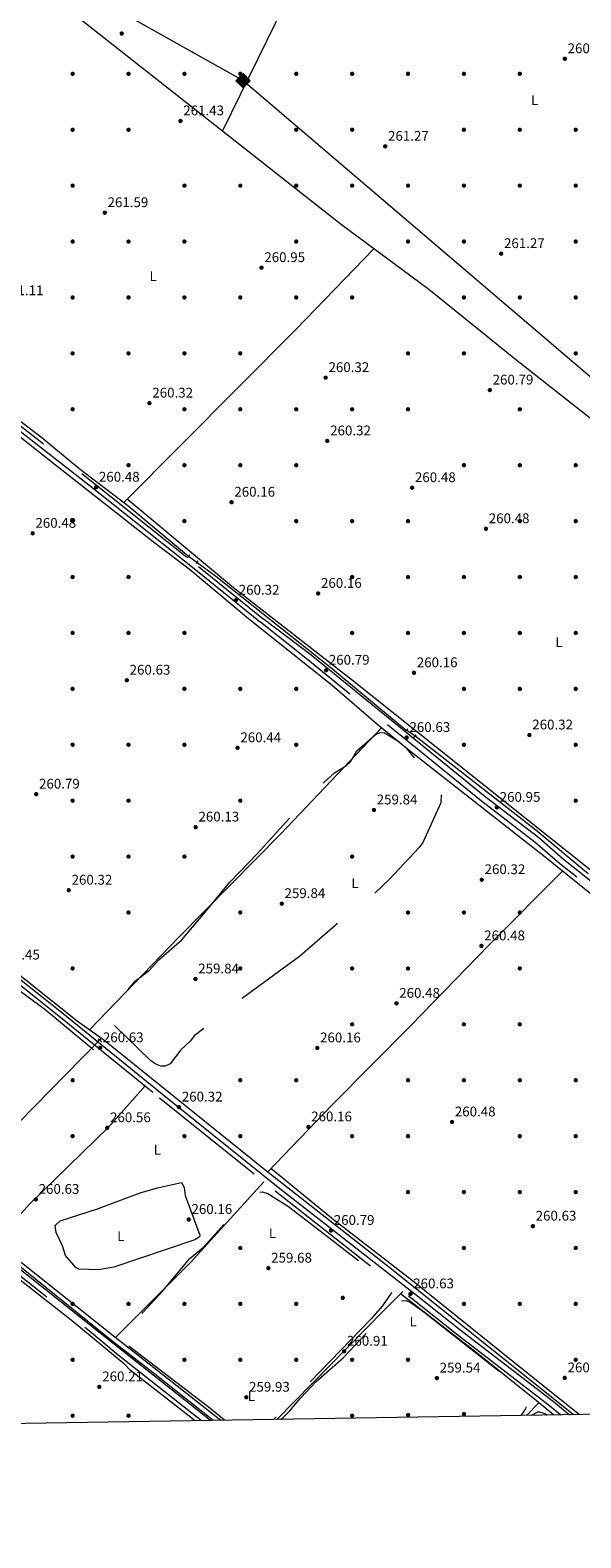
# Model space of a CAD drawing. Units: metres. Extents: x 608343 to 615298, y 4669119 to 4673859.
# Drawn here: x 613602 to 613996, y 4669124 to 4670202 of the extents above; entities that cross this region are included whole.
import ezdxf
from ezdxf.enums import TextEntityAlignment as Align

# ---------------------------------------------------------------- set-up
doc = ezdxf.new("R2010")
doc.units = ezdxf.units.M
doc.header["$MEASUREMENT"] = 0
for name, pattern in [('DGN Style 2', [86.74130000000001, 52.04478, -34.69652000000001]), ('DGN Style 3', [121.43782000000002, 86.74130000000001, -34.69652000000001]), ('DGN Style 5', [60.71891000000001, 26.02239, -34.69652000000001])]:
    doc.linetypes.add(name, pattern=pattern)
for name, color, linetype, lineweight in [('Nivel 13', 7, 'Continuous', 0), ('Nivel 17', 7, 'Continuous', 0), ('Nivel 21', 7, 'Continuous', 0), ('Nivel 22', 7, 'Continuous', 0), ('Nivel 34', 7, 'Continuous', 0), ('Nivel 36', 7, 'Continuous', 0), ('Nivel 37', 7, 'Continuous', 0), ('Nivel 41', 7, 'Continuous', 0), ('Nivel 5', 7, 'Continuous', 0), ('Nivel 61', 7, 'Continuous', 0), ('Nivel 7', 7, 'Continuous', 0)]:
    doc.layers.add(name, color=color, linetype=linetype, lineweight=lineweight)
doc.styles.add('Style-arial', font='arial.shx', dxfattribs={"bigfont": 'arialbig.shx'})
doc.styles.add('Style-Arial Narrow', font='txt')

# ---------------------------------------------------------------- blocks, each defined once
blk = doc.blocks.new('5PATER')
at = {"layer": 'Nivel 7', "linetype": 'Continuous', "lineweight": 0}
h = blk.add_hatch(color=51, dxfattribs=at)
edge = h.paths.add_edge_path()
edge.add_ellipse((-0.003697630017995834, -0.004102867096662521), major_axis=(-1.095731442372465, -1.110710699892244), ratio=0.9994222409660318, start_angle=0, end_angle=360)
blk = doc.blocks.new('5PERFI')
at = {"layer": 'Nivel 17', "linetype": 'Continuous', "lineweight": 0}
h = blk.add_hatch(color=7, dxfattribs=at)
edge = h.paths.add_edge_path()
edge.add_arc((0.001602247357368469, 0.003572613000869751), 1.559999999766158, 315.0000000018422, 675.0000000018422)
blk = doc.blocks.new('5ROLEO')
at = {"layer": 'Nivel 34', "linetype": 'Continuous', "lineweight": 0}
for color, points in [(2, [(-0.1500000022351742, -5.189999997615814), (-5.240000002086163, -0.09999999776482582), (-0.1500000022351742, 4.990000002086163), (-0.01000000163912773, 2.400000002235174), (0, 2.400000002235174), (-0.5500000007450581, 2.330000001937151), (-1.010000001639128, 2.120000001043081), (-1.380000002682209, 1.770000003278255), (-1.680000003427267, 1.270000003278255), (-1.870000001043081, 0.6200000010430813), (-1.930000003427267, -0.1799999997019768), (-1.900000002235174, -0.7599999979138374), (-1.790000002831221, -1.259999997913837), (-1.620000001043081, -1.709999997168779), (-1.360000003129244, -2.089999999850988), (-1.089999999850988, -2.359999999403954), (-0.7700000032782555, -2.549999997019768), (-0.4100000001490116, -2.660000000149012), (0, -2.699999999254942)]), (7, [(0, -2.699999999254942), (-0.4100000001490116, -2.660000000149012), (-0.7700000032782555, -2.549999997019768), (-1.089999999850988, -2.359999999403954), (-1.360000003129244, -2.089999999850988), (-1.620000001043081, -1.709999997168779), (-1.790000002831221, -1.259999997913837), (-1.900000002235174, -0.7599999979138374), (-1.930000003427267, -0.1799999997019768), (-1.870000001043081, 0.6200000010430813), (-1.680000003427267, 1.270000003278255), (-1.380000002682209, 1.770000003278255), (-1.010000001639128, 2.120000001043081), (-0.5500000007450581, 2.330000001937151), (-0.01000000163912773, 2.400000002235174), (-0.01000000163912773, 1.550000000745058), (-0.25, 1.520000003278255), (-0.4700000025331974, 1.440000001341105), (-0.6700000017881393, 1.310000002384186), (-0.8500000014901161, 1.130000002682209), (-0.9900000020861626, 0.9000000022351742), (-1.100000001490116, 0.6100000031292439), (-1.160000000149012, 0.2600000016391277), (-1.180000003427267, -0.1499999985098839), (-1.160000000149012, -0.5499999970197678), (-1.100000001490116, -0.8899999968707561), (-0.9900000020861626, -1.179999999701977), (-0.8399999998509884, -1.419999998062849), (-0.6600000001490116, -1.609999999403954), (-0.4600000008940697, -1.739999998360872), (-0.2400000020861626, -1.820000000298023), (0, -1.849999997764826)]), (2, [(0, -1.849999997764826), (-0.2400000020861626, -1.820000000298023), (-0.4600000008940697, -1.739999998360872), (-0.6600000001490116, -1.609999999403954), (-0.8399999998509884, -1.419999998062849), (-0.9900000020861626, -1.179999999701977), (-1.100000001490116, -0.8899999968707561), (-1.160000000149012, -0.5499999970197678), (-1.180000003427267, -0.1499999985098839), (-1.160000000149012, 0.2600000016391277), (-1.100000001490116, 0.6100000031292439), (-0.9900000020861626, 0.9000000022351742), (-0.8500000014901161, 1.130000002682209), (-0.6700000017881393, 1.310000002384186), (-0.4700000025331974, 1.440000001341105), (-0.25, 1.520000003278255), (0, 1.550000000745058), (0.25, 1.520000003278255), (0.4799999967217445, 1.440000001341105), (0.6799999997019768, 1.320000000298023), (0.8499999977648258, 1.140000000596046), (1, 0.9000000022351742), (1.099999997764826, 0.6200000010430813), (1.160000000149012, 0.2700000032782555), (1.179999999701977, -0.1299999989569187), (1.160000000149012, -0.5399999991059303), (1.089999999850988, -0.8899999968707561), (0.9899999983608723, -1.189999997615814), (0.8499999977648258, -1.429999999701977), (0.669999998062849, -1.609999999403954), (0.4699999988079071, -1.739999998360872), (0.25, -1.820000000298023)]), (2, [(-0.1500000022351742, -5.189999997615814), (0, -2.699999999254942), (0.4100000001490116, -2.660000000149012), (0.7699999995529652, -2.53999999910593), (1.089999999850988, -2.349999997764826), (1.359999999403954, -2.079999998211861), (1.609999999403954, -1.699999999254942), (1.78999999910593, -1.25), (1.899999998509884, -0.7399999983608723), (1.929999999701977, -0.1499999985098839), (1.899999998509884, 0.4200000017881393), (1.799999997019768, 0.9299999997019768), (1.629999998956919, 1.370000001043081), (1.389999996870756, 1.740000002086163), (1.099999997764826, 2.020000003278255), (0.7699999995529652, 2.230000000447035), (0.4100000001490116, 2.350000001490116), (0, 2.400000002235174), (-0.01000000163912773, 2.400000002235174), (-0.1500000022351742, 4.990000002086163), (4.939999997615814, -0.09999999776482582)]), (7, [(0, -2.699999999254942), (0, -1.849999997764826), (0.25, -1.820000000298023), (0.4699999988079071, -1.739999998360872), (0.669999998062849, -1.609999999403954), (0.8499999977648258, -1.429999999701977), (0.9899999983608723, -1.189999997615814), (1.089999999850988, -0.8899999968707561), (1.160000000149012, -0.5399999991059303), (1.179999999701977, -0.1299999989569187), (1.160000000149012, 0.2700000032782555), (1.099999997764826, 0.6200000010430813), (1, 0.9000000022351742), (0.8499999977648258, 1.140000000596046), (0.6799999997019768, 1.320000000298023), (0.4799999967217445, 1.440000001341105), (0.25, 1.520000003278255), (0, 1.550000000745058), (-0.01000000163912773, 1.550000000745058), (-0.01000000163912773, 2.400000002235174), (0, 2.400000002235174), (0.4100000001490116, 2.350000001490116), (0.7699999995529652, 2.230000000447035), (1.099999997764826, 2.020000003278255), (1.389999996870756, 1.740000002086163), (1.629999998956919, 1.370000001043081), (1.799999997019768, 0.9299999997019768), (1.899999998509884, 0.4200000017881393), (1.929999999701977, -0.1499999985098839), (1.899999998509884, -0.7399999983608723), (1.78999999910593, -1.25), (1.609999999403954, -1.699999999254942), (1.359999999403954, -2.079999998211861), (1.089999999850988, -2.349999997764826), (0.7699999995529652, -2.53999999910593), (0.4100000001490116, -2.660000000149012)])]:
    blk.add_hatch(color=color, dxfattribs=at).paths.add_polyline_path(points)
at = {"layer": 'Nivel 34', "color": 7, "linetype": 'Continuous', "lineweight": 0, "flags": 128}
blk.add_lwpolyline([(-0.1400000005960464, -5.189999997615814), (4.949999999254942, -0.09999999776482582), (-0.1400000005960464, 4.990000002086163), (-5.230000000447035, -0.09999999776482582), (-0.1400000005960464, -5.189999997615814)], dxfattribs=at)

msp = doc.modelspace()

# ---------------------------------------------------------------- linework, layer by layer
at = {"layer": 'Nivel 13', "color": 4, "linetype": 'Continuous', "lineweight": 0, "extrusion": (-0.05979278788719454, -0.07428982276991519, 0.9954425371408898), "elevation": -383357.39175987, "flags": 128}
msp.add_lwpolyline([(-2449520.057901276, 4004377.188414335), (-2449568.828962892, 4004378.027311653), (-2449678.431936873, 4004376.349517018)], dxfattribs=at)
at = {"layer": 'Nivel 13', "color": 4, "linetype": 'Continuous', "lineweight": 0, "extrusion": (0.2554157861215552, 0.3127130121675496, 0.9148624750316333), "elevation": 1617182.13444861, "flags": 128}
msp.add_lwpolyline([(2478661.938685957, -3663606.152260907), (2478592.6919559, -3663607.118167885), (2478571.527955728, -3663608.653712302)], dxfattribs=at)
at = {"layer": 'Nivel 13', "color": 4, "linetype": 'Continuous', "lineweight": 0, "extrusion": (0.05151509958019161, 0.05608498744617635, 0.9970961180841119), "elevation": 293759.5649802492, "flags": 128}
msp.add_lwpolyline([(2706802.598491024, -3842854.944456153), (2706802.598491024, -3842856.782852191)], dxfattribs=at)
at = {"layer": 'Nivel 13', "color": 4, "linetype": 'Continuous', "lineweight": 0, "extrusion": (0.138092132017012, 0.1712943448547437, 0.9754941365768327), "elevation": 884850.110105069, "flags": 128}
msp.add_lwpolyline([(2452913.316635106, -3921846.476608347), (2452911.49914841, -3921846.590914138), (2452761.589070911, -3921846.749304101), (2452646.642310673, -3921848.312060401), (2452481.208350271, -3921848.885420829)], dxfattribs=at)
at = {"layer": 'Nivel 13', "color": 4, "linetype": 'Continuous', "lineweight": 0, "extrusion": (-0.1143357763935449, 0.1157436178636901, 0.9866766163035938), "elevation": 470557.5017082956, "flags": 128}
msp.add_lwpolyline([(-3717957.310759559, -2852148.999369223), (-3718100.990888182, -2852151.273580803), (-3718111.880907558, -2852151.212115623)], dxfattribs=at)
at = {"layer": 'Nivel 13', "color": 4, "linetype": 'Continuous', "lineweight": 0}
for points in [[(613569.8999999985, 4669941.539999999, 261.26), (613610.3200000003, 4669910.760000002, 261.34), (613636.9200000018, 4669888.870000001, 261.34), (613671.8999999985, 4669862.18, 261.28), (613715.4400000013, 4669825.870000001, 261.1)], [(613721.370000001, 4669821.550000001, 260.6), (613734.9899999984, 4669811.489999998, 260.41), (613818.6799999997, 4669745.030000001, 260.05), (613871.2300000004, 4669701.300000001, 259.89)], [(613537.870000001, 4669363.559999999, 261.28), (613539.75, 4669362.080000002, 261.28), (613661.8099999987, 4669263.809999999, 261.28), (613691.2600000016, 4669240.830000002, 261.62), (613699.3000000007, 4669234.370000001, 261.6), (613732.6700000018, 4669207.969999999, 260.95), (613733.2300000004, 4669207.52, 260.95)]]:
    msp.add_polyline3d(points, dxfattribs=at)
at = {"layer": 'Nivel 21', "color": 1, "linetype": 'DGN Style 2', "lineweight": 0, "extrusion": (0.01889862619319312, 0.02034494962634565, 0.9996143881280979), "elevation": 106866.0565242232, "flags": 128}
msp.add_lwpolyline([(2728559.275570065, -3837639.151347615), (2728559.275570065, -3837636.270358205)], dxfattribs=at)
at = {"layer": 'Nivel 21', "color": 1, "linetype": 'DGN Style 2', "lineweight": 0, "elevation": 260.29, "flags": 128}
msp.add_lwpolyline([(613721.9699999988, 4669822.379999999), (613720.6900000013, 4669820.609999999)], dxfattribs=at)
at = {"layer": 'Nivel 21', "color": 1, "linetype": 'DGN Style 2', "lineweight": 0, "extrusion": (-0.03984186247354673, -0.04261161761876656, 0.9982969878941593), "elevation": -223181.6952788121, "flags": 128}
msp.add_lwpolyline([(-2740858.598705607, 3823721.114646822), (-2740858.598705607, 3823718.371929191)], dxfattribs=at)
at = {"layer": 'Nivel 21', "color": 1, "linetype": 'DGN Style 2', "lineweight": 0, "extrusion": (-0.01865869854782842, -0.02335130536824035, 0.9995531849311975), "elevation": -120237.6997468834, "flags": 128}
msp.add_lwpolyline([(-2435426.039182449, 4029537.165473122), (-2435426.039182449, 4029534.489020247)], dxfattribs=at)
at = {"layer": 'Nivel 21', "color": 1, "linetype": 'DGN Style 2', "lineweight": 0, "extrusion": (-0.06671177171271964, 0.06130270914141805, 0.9958873015391213), "elevation": 245573.329753029, "flags": 128}
msp.add_lwpolyline([(-3853478.695856802, -2696481.410276474), (-3853478.695856802, -2696477.878294028)], dxfattribs=at)
at = {"layer": 'Nivel 21', "color": 1, "linetype": 'DGN Style 2', "lineweight": 0, "extrusion": (-0.06698909686984626, 0.06153649596183552, 0.9958542667304797), "elevation": 246494.8628418415, "flags": 128}
msp.add_lwpolyline([(-3853931.995846704, -2695738.510179428), (-3853931.995846704, -2695734.992268115)], dxfattribs=at)
at = {"layer": 'Nivel 21', "color": 7, "linetype": 'DGN Style 3', "lineweight": 0}
for points in [[(614071.5199999996, 4670287.5, 260.7), (613948.9200000018, 4670383.030000001, 260.31), (613903.1400000006, 4670420.920000002, 260.7), (613759.8299999982, 4670535.370000001, 261.02), (613750.6400000006, 4670546.239999998, 261.1), (613726.3299999982, 4670495.969999999, 261.04), (613677.7899999991, 4670391.93, 261.19), (613653.5300000012, 4670341.739999998, 261.51), (613638.5500000007, 4670307.379999999, 261.75), (613608.3900000006, 4670247.030000001, 262.15), (613600.5799999982, 4670234.43, 262.07), (613586.0700000003, 4670216.050000001, 262.15), (613572.5100000016, 4670200.789999999, 261.9), (613535.1099999994, 4670162.109999999, 261.82), (613500.9299999997, 4670128.780000001, 261.5), (613467.7399999984, 4670093.27, 261.74), (613426.8900000006, 4670052.350000001, 261.58), (613498.8500000015, 4669995.539999999, 261.58), (613543.1400000006, 4669959.52, 261.5), (613646.0300000012, 4669879.390000001, 261.98), (613722.629999999, 4669818.41, 261.26), (613768.7600000016, 4669781, 261.42)], [(614468.9100000001, 4669219.379999999, 260.22), (614394.3000000007, 4669278.390000001, 259.87), (614335.25, 4669325.57, 260.71), (614201.7100000009, 4669430.670000002, 260.31), (614130.1600000001, 4669488.800000001, 260.47), (614088.3500000015, 4669520.73, 260.87), (613981.0399999991, 4669605.690000001, 260.87), (613963.3200000003, 4669621.030000001, 260.71), (613925.0700000003, 4669650.460000001, 260.79), (613800.6700000018, 4669751.73, 260.71), (613766.8000000007, 4669778.580000002, 261.42)], [(613400.5300000012, 4669668.870000001, 263.29), (613406.2800000012, 4669667.469999999, 262.61), (613420.3599999994, 4669656.940000001, 262.06), (613577.2100000009, 4669533.039999999, 260.94), (613622.4800000004, 4669497.09, 261.42), (613694.6400000006, 4669438.300000001, 260.78), (613777.4800000004, 4669371.75, 260.3), (613877.0300000012, 4669293.34, 260.3), (613907.0500000007, 4669269.379999999, 260.97), (613973.9600000009, 4669217.850000001, 260.97), (613981.75, 4669211.52, 260.93)], [(613381.1700000018, 4669478.34, 263.24), (613404.6499999985, 4669461.870000001, 262.21), (613508.9499999993, 4669379.899999999, 261.02), (613546.0199999996, 4669349.789999999, 261.42), (613642.9899999984, 4669272.780000001, 261.18), (613665.129999999, 4669254.359999999, 260.46), (613724.6799999997, 4669207.379999999, 260.46)]]:
    msp.add_polyline3d(points, dxfattribs=at)
at = {"layer": 'Nivel 21', "color": 7, "linetype": 'Continuous', "lineweight": 0}
for points in [[(613424.6799999997, 4670050.129999999, 261.58), (613496.9100000001, 4669993.109999999, 261.58), (613541.1999999993, 4669957.09, 261.5), (613644.1000000015, 4669876.940000001, 261.98), (613720.6700000018, 4669815.989999998, 261.26), (613766.8000000007, 4669778.580000002, 261.42)], [(613312.3200000003, 4669934.870000001, 262.95), (613315.129999999, 4669931.370000001, 263.26), (613353.9299999997, 4669860.879999999, 263.26), (613364.3099999987, 4669839.719999999, 263.26), (613373.5899999999, 4669816.370000001, 263.02), (613376.879999999, 4669805.239999998, 262.94), (613382.1600000001, 4669779.91, 262.94), (613397.1099999994, 4669700.25, 263.02), (613399.620000001, 4669679.609999999, 263.18), (613400.25, 4669672.149999999, 263.38), (613407.6400000006, 4669670.350000001, 262.61), (613422.25, 4669659.41, 262.06), (613579.1400000006, 4669535.48, 260.94), (613624.4299999997, 4669499.52, 261.42), (613696.75, 4669440.920000002, 260.78), (613779.5700000003, 4669374.390000001, 260.3), (613879.5199999996, 4669296.469999999, 260.3), (613909.5100000016, 4669272.530000001, 260.97), (613976.4400000013, 4669220.989999998, 260.97), (613987.9699999988, 4669211.620000001, 260.91)], [(614476.2800000012, 4669219.489999998, 260.24), (614204.2899999991, 4669433.91, 260.31), (614132.7199999988, 4669492.050000001, 260.47), (614090.8900000006, 4669523.989999998, 260.87), (613983.6799999997, 4669608.879999999, 260.87), (613965.9400000013, 4669624.239999998, 260.71), (613927.6400000006, 4669653.710000001, 260.79), (613803.2300000004, 4669754.989999998, 260.71), (613768.7600000016, 4669781, 261.42)], [(613731.0700000003, 4669207.48, 260.46), (613645.1999999993, 4669275.5, 261.18), (613548.2199999988, 4669352.52, 261.42), (613511.129999999, 4669382.629999999, 261.02), (613406.75, 4669464.68, 262.21), (613381.7399999984, 4669482.219999999, 263.3), (613387.75, 4669523.210000001, 262.94), (613396.9299999997, 4669607.460000001, 263.02), (613400.0399999991, 4669638.039999999, 263.1), (613400.9400000013, 4669664.120000001, 263.18), (613400.5300000012, 4669668.870000001, 263.29)]]:
    msp.add_polyline3d(points, dxfattribs=at)
at = {"layer": 'Nivel 22', "color": 4, "linetype": 'DGN Style 5', "lineweight": 0, "extrusion": (0.0549560993296796, -0.04003547202431972, 0.9976858163401224), "elevation": -152970.780529385, "flags": 128}
msp.add_lwpolyline([(4135821.362703767, 2248444.342583619), (4135821.362703767, 2248436.988856671)], dxfattribs=at)
at = {"layer": 'Nivel 22', "color": 4, "linetype": 'DGN Style 5', "lineweight": 0, "extrusion": (-0.03588093037783557, 0.02403730620433862, 0.999066948079887), "elevation": 90480.41667544833, "flags": 128}
msp.add_lwpolyline([(-4221255.353867002, -2087039.479725357), (-4221255.353867002, -2087046.88913154)], dxfattribs=at)
at = {"layer": 'Nivel 22', "color": 4, "linetype": 'DGN Style 5', "lineweight": 0, "extrusion": (0.05340725510652297, 0.05830700328143333, 0.9968690778985602), "elevation": 305296.288249826, "flags": 128}
msp.add_lwpolyline([(2701458.171826048, -3845707.318607029), (2701458.171826048, -3845715.412715998)], dxfattribs=at)
at = {"layer": 'Nivel 34', "color": 7, "linetype": 'Continuous', "lineweight": 13}
msp.add_polyline3d([(611823.6900000013, 4671190.600000001, 263.53), (611882.7699999996, 4671180.149999999, 263.28), (612138.3299999982, 4671136.350000001, 263.54), (612318.629999999, 4670970.739999998, 262.79), (613754.5700000003, 4670166.050000001, 261.01), (614392.0599999987, 4669622.289999999, 260.62), (614838.75, 4669225.34, 260.51)], dxfattribs=at)
at = {"layer": 'Nivel 36', "color": 92, "linetype": 'Continuous', "lineweight": 0, "extrusion": (0.5205661388284366, -0.2432989263286887, 0.8184231958788559), "elevation": -816531.5745033524, "flags": 128}
msp.add_lwpolyline([(4490710.353469748, 1163437.472462937), (4490826.337672241, 1163434.949038312), (4491045.330065273, 1163436.410884302)], dxfattribs=at)
at = {"layer": 'Nivel 36', "color": 92, "linetype": 'Continuous', "lineweight": 0, "extrusion": (-0.0008653593666291692, -2.858248477477966e-05, 0.9999996251680338), "elevation": -403.6907607610776, "flags": 128}
msp.add_lwpolyline([(613848.0360110179, 4670045.750369132), (613792.1659886688, 4669987.940369103), (613669.1359395459, 4669864.270369057)], dxfattribs=at)
at = {"layer": 'Nivel 36', "color": 92, "linetype": 'Continuous', "lineweight": 0, "extrusion": (-0.3203546573967102, -0.4162699910438106, 0.8509360657773428), "elevation": -2140124.157877432, "flags": 128}
msp.add_lwpolyline([(-2361541.364500029, 3467497.254370395), (-2361584.946967606, 3467499.062966563), (-2361630.220176464, 3467497.711278901)], dxfattribs=at)
at = {"layer": 'Nivel 36', "color": 92, "linetype": 'Continuous', "lineweight": 0, "extrusion": (-0.05920877586981457, 0.05584180371421978, 0.9966825040191789), "elevation": 224665.4574881991, "flags": 128}
msp.add_lwpolyline([(-3817886.024565183, -2748073.235582728), (-3817961.996014871, -2748071.146819504), (-3818039.970743507, -2748072.498372179)], dxfattribs=at)
at = {"layer": 'Nivel 36', "color": 92, "linetype": 'Continuous', "lineweight": 0, "extrusion": (0.662368568391542, -0.6520589145603942, 0.3688997852388365), "elevation": -2637955.103479403, "flags": 128}
msp.add_lwpolyline([(3758012.283035852, 1047266.17801066), (3758121.627192304, 1047266.479257874), (3758140.838193472, 1047265.898281104)], dxfattribs=at)
at = {"layer": 'Nivel 36', "color": 92, "linetype": 'Continuous', "lineweight": 0, "extrusion": (-0.000556678577268754, -0.0005680651845310694, 0.9999996837054038), "elevation": -2733.243246549601, "flags": 128}
msp.add_lwpolyline([(613966.1601395309, 4669219.310713723), (613957.360135328, 4669210.330712274)], dxfattribs=at)
at = {"layer": 'Nivel 36', "color": 92, "linetype": 'Continuous', "lineweight": 0}
for points in [[(614459.0100000016, 4669557.34, 260.67), (614388.1400000006, 4669612.219999999, 260.52), (614257.370000001, 4669722.859999999, 260.36), (614204.6099999994, 4669765.77, 260.34), (613949.4699999988, 4669966.41, 261.32), (613887.2399999984, 4670016.68, 261.47), (613824.879999999, 4670062.940000001, 261.14), (613604.4200000018, 4670236.449999999, 261.63)], [(613573.9800000004, 4669927.57, 261.42), (613620.1499999985, 4669891.219999999, 260.94), (613690.3000000007, 4669836.140000001, 261.57), (613715.7399999984, 4669816.73, 260.66), (613758.2699999996, 4669781.16, 261.18), (613818.0799999982, 4669733.5, 259.69), (613851.4299999997, 4669704.800000001, 260.34), (613874.5700000003, 4669686.080000002, 260.45), (613970.6499999985, 4669610.800000001, 260.62), (614003.629999999, 4669583.920000002, 260.3)], [(614156.2300000004, 4669481.620000001, 260.47), (614064.0100000016, 4669552.43, 260.69), (613832.75, 4669736.780000001, 260.04), (613747.5599999987, 4669803.190000001, 259.95), (613671.4800000004, 4669866.629999999, 260.84)], [(613644.5500000007, 4669487.039999999, 260.01), (613708.4299999997, 4669553.18, 259.79), (613781.5, 4669627.199999999, 259.2), (613853.5500000007, 4669703.080000002, 260.33)], [(613573.7300000004, 4669529.789999999, 261.1), (613525.4499999993, 4669570.5, 261.31), (613430.4600000009, 4669644.830000002, 261.1), (613416.6600000001, 4669656.690000001, 261.25), (613412.5500000007, 4669658.800000001, 261.17), (613410.9299999997, 4669656.830000002, 261.1), (613401.0300000012, 4669570.050000001, 261.57), (613391.9899999984, 4669481.449999999, 261.33), (613393.1900000013, 4669477.949999999, 261.31), (613395.8299999982, 4669475.16, 261.28), (613409.3000000007, 4669467.190000001, 261.25), (613437.8500000015, 4669445.260000002, 261.49), (613468.8599999994, 4669419.390000001, 261.33), (613484.3299999982, 4669408.629999999, 260.94), (613512.2699999996, 4669385.93, 260.46), (613568.620000001, 4669342.080000002, 260.45), (613662.5300000012, 4669267.300000001, 260.29), (613738.4699999988, 4669207.600000001, 260.45)], [(613983.1400000006, 4669600.620000001, 260.8), (613930.3099999987, 4669547.57, 260.96), (613874.5899999999, 4669490.18, 260.01), (613818.1099999994, 4669433.359999999, 259.87), (613772.0599999987, 4669385.41, 260.49)], [(613577.3599999994, 4669335.120000001, 260.43), (613601.3599999994, 4669361.93, 260.8), (613658.1400000006, 4669417.41, 261.06), (613684.370000001, 4669446.940000001, 260.87)], [(613994.8099999987, 4669211.73, 260.96), (613989.379999999, 4669216.039999999, 261), (613937.9600000009, 4669257.219999999, 260.33), (613875.75, 4669307.330000002, 259.63), (613818.7699999996, 4669351.350000001, 260.22), (613774.370000001, 4669387.82, 260.46)], [(613623.4600000009, 4669350.379999999, 260.51), (613650.1600000001, 4669358.789999999, 259.77), (613680.7600000016, 4669370.23, 259.72), (613693.2300000004, 4669373.960000001, 260.35), (613710.4200000018, 4669377.73, 260.19), (613712.1900000013, 4669374.109999999, 260.25), (613712.9699999988, 4669368.420000002, 260.35), (613723.5199999996, 4669340.09, 260.55), (613723.1900000013, 4669338.920000002, 260.51), (613719.9800000004, 4669336.629999999, 260.41), (613661.9299999997, 4669317.25, 260.82), (613650.6600000001, 4669315.359999999, 261.03), (613636.9100000001, 4669315.830000002, 260.74), (613634.6600000001, 4669316.949999999, 260.67), (613627.4299999997, 4669325.48, 260.83), (613625.2800000012, 4669332.32, 260.51), (613620.7199999988, 4669342, 260.35), (613619.9299999997, 4669346.93, 260.35), (613623.4600000009, 4669350.379999999, 260.51)], [(613720.1000000015, 4669207.309999999, 260.41), (613673.7199999988, 4669243.43, 260.35), (613669.9299999997, 4669247.260000002, 260.35), (613632.6499999985, 4669278.25, 260.38), (613593.7300000004, 4669308.800000001, 260.85), (613530.6400000006, 4669358.41, 260.23)], [(613976.4899999984, 4669211.440000001, 260.83), (613965.620000001, 4669220.530000001, 260.96), (613922.1499999985, 4669255.420000002, 260.59), (613867.1700000018, 4669298.129999999, 259.96)]]:
    msp.add_polyline3d(points, dxfattribs=at)
at = {"layer": 'Nivel 5', "color": 30, "linetype": 'DGN Style 3', "lineweight": 0, "elevation": 260, "flags": 128}
for points in [[(613729.6700000018, 4669573.91), (613744.8299999982, 4669592.52), (613764.5799999982, 4669612.830000002), (613789.5899999999, 4669640.800000001), (613809.1799999997, 4669661.27), (613819.9299999997, 4669670.82), (613828.3099999987, 4669675.969999999), (613831.2699999996, 4669678.649999999), (613835.8299999982, 4669686.57), (613848.8900000006, 4669698.100000001), (613852.5500000007, 4669699.710000001), (613855.5700000003, 4669699.5), (613865.8900000006, 4669693.34), (613871.6700000018, 4669687.870000001), (613881.8599999994, 4669675.690000001), (613891.3599999994, 4669668.109999999), (613894.3500000015, 4669664.84), (613896.4499999993, 4669661.41), (613896.0399999991, 4669649.399999999), (613882.9400000013, 4669621.09), (613880.3500000015, 4669617.469999999), (613859.1499999985, 4669594.780000001), (613839.9100000001, 4669576.059999999), (613821.8299999982, 4669562.780000001), (613794.7300000004, 4669539.460000001), (613754.0399999991, 4669509.539999999), (613719.4100000001, 4669482.559999999), (613716.7399999984, 4669479.02), (613709.8500000015, 4669472.75), (613702.1700000018, 4669462.73), (613698.620000001, 4669460.870000001), (613695.6499999985, 4669460.940000001), (613691.879999999, 4669462.280000001), (613688.5199999996, 4669464.739999998), (613658.9699999988, 4669493.18), (613656.75, 4669495.57), (613656.0899999999, 4669498.080000002), (613656.9499999993, 4669500.809999999), (613671.879999999, 4669515.330000002), (613677.3500000015, 4669521.91), (613687.3399999999, 4669529.649999999), (613694.1600000001, 4669537.050000001), (613710.5700000003, 4669551.379999999), (613729.6700000018, 4669573.91)], [(613741.2199999988, 4669207.649999999), (613730.5599999987, 4669216.41), (613671.0199999996, 4669261.989999998), (613664.8200000003, 4669266.02), (613666.5500000007, 4669269.609999999), (613669.370000001, 4669272.949999999), (613682.7100000009, 4669284.710000001), (613697.1099999994, 4669300.25), (613716.3599999994, 4669323.41), (613725.9899999984, 4669331.41), (613749.3299999982, 4669357.300000001), (613765.3599999994, 4669370.75), (613768.3200000003, 4669370.969999999), (613772.1600000001, 4669369.859999999), (613786.9600000009, 4669360.66), (613817.9100000001, 4669336.760000002), (613857.7199999988, 4669305.890000001), (613860.7699999996, 4669303.07), (613861.5799999982, 4669301.68), (613860.4100000001, 4669298.670000002), (613853.9600000009, 4669289.32), (613846.1900000013, 4669280.170000002), (613776.1799999997, 4669208.210000001)], [(613781.5199999996, 4669208.300000001), (613782.75, 4669209.43), (613787.6900000013, 4669214.120000001), (613795.4499999993, 4669223.550000001), (613806.5700000003, 4669235.07), (613826.0199999996, 4669252.219999999), (613859.9299999997, 4669288.050000001), (613862.9699999988, 4669290.719999999), (613867.1499999985, 4669293.149999999), (613871.1799999997, 4669293.390000001), (613874.0399999991, 4669292.190000001), (613883.8399999999, 4669285.27), (613940.3099999987, 4669240.57), (613952.75, 4669230.129999999), (613955.6000000015, 4669227.330000002), (613957.2100000009, 4669224.879999999), (613957.5399999991, 4669220.879999999), (613956.5599999987, 4669215.859999999), (613953.0500000007, 4669211.059999999)], [(613961.1000000015, 4669211.190000001), (613961.5899999999, 4669211.620000001), (613965.2600000016, 4669213.670000002), (613966.5700000003, 4669213.77), (613970.25, 4669212.469999999), (613971.8599999994, 4669211.370000001)]]:
    msp.add_lwpolyline(points, dxfattribs=at)
at = {"layer": 'Nivel 61', "color": 7, "linetype": 'Continuous', "lineweight": 0, "flags": 128}
msp.add_lwpolyline([(608342.620000001, 4673749.789999999), (611782.1999999993, 4673803.539999999), (615221.8000000007, 4673858.989999998), (615259.6400000006, 4671545.84), (615297.5, 4669232.73), (611855.629999999, 4669177.27), (608413.7899999991, 4669123.52), (608378.2199999988, 4671436.629999999)], close=True, dxfattribs=at)

# ---------------------------------------------------------------- block references
at = {"layer": 'Nivel 17', "color": 7, "linetype": 'Continuous', "lineweight": 0}
for p in [(613632.4400000013, 4670170.890000001, 261.63), (613672.4400000013, 4670170.890000001, 261.02), (613712.4400000013, 4670170.890000001, 261.12), (613752.4400000013, 4670170.890000001, 261.22), (613792.4400000013, 4670170.890000001, 261.53), (613832.4400000013, 4670170.890000001, 261.73), (613872.4400000013, 4670170.890000001, 261.22), (613912.4400000013, 4670170.890000001, 261.02), (613952.4400000013, 4670170.890000001, 260.81), (613632.4400000013, 4670130.890000001, 261.32), (613672.4400000013, 4670130.890000001, 261.42), (613792.4400000013, 4670130.890000001, 261.22), (613832.4400000013, 4670130.890000001, 261.22), (613912.4400000013, 4670130.890000001, 261.22), (613952.4400000013, 4670130.890000001, 260.81), (613992.4400000013, 4670130.890000001, 261.53), (613632.4400000013, 4670090.890000001, 261.73), (613712.4400000013, 4670090.890000001, 261.12), (613752.4400000013, 4670090.890000001, 261.22), (613792.4400000013, 4670090.890000001, 260.61), (613832.4400000013, 4670090.890000001, 261.53), (613872.4400000013, 4670090.890000001, 260.92), (613912.4400000013, 4670090.890000001, 260.92), (613952.4400000013, 4670090.890000001, 260.92), (613992.4400000013, 4670090.890000001, 260.92), (613632.4400000013, 4670050.890000001, 261.53), (613672.4400000013, 4670050.890000001, 261.22), (613712.4400000013, 4670050.890000001, 261.02), (613792.4400000013, 4670050.890000001, 260.51), (613872.4400000013, 4670050.890000001, 261.02), (613912.4400000013, 4670050.890000001, 260.92), (613992.4400000013, 4670050.890000001, 261.12), (613632.4400000013, 4670010.890000001, 260.81), (613672.4400000013, 4670010.890000001, 260.81), (613712.4400000013, 4670010.890000001, 260.71), (613752.4400000013, 4670010.890000001, 260.51), (613792.4400000013, 4670010.890000001, 260.3), (613832.4400000013, 4670010.890000001, 260.51), (613912.4400000013, 4670010.890000001, 260.92), (613952.4400000013, 4670010.890000001, 260.81), (613992.4400000013, 4670010.890000001, 261.02), (613632.4400000013, 4669970.890000001, 261.12), (613672.4400000013, 4669970.890000001, 260.92), (613712.4400000013, 4669970.890000001, 260.51), (613752.4400000013, 4669970.890000001, 260.2), (613872.4400000013, 4669970.890000001, 260.41), (613912.4400000013, 4669970.890000001, 260.41), (613992.4400000013, 4669970.890000001, 261.02), (613632.4400000013, 4669930.890000001, 260.81), (613712.4400000013, 4669930.890000001, 260.71), (613752.4400000013, 4669930.890000001, 260.51), (613792.4400000013, 4669930.890000001, 260.3), (613832.4400000013, 4669930.890000001, 260.3), (613872.4400000013, 4669930.890000001, 260.2), (613952.4400000013, 4669930.890000001, 260.71), (613672.4400000013, 4669890.890000001, 260.61), (613712.4400000013, 4669890.890000001, 260.1), (613752.4400000013, 4669890.890000001, 260.92), (613792.4400000013, 4669890.890000001, 260.51), (613912.4400000013, 4669890.890000001, 260.3), (613952.4400000013, 4669890.890000001, 260.71), (613992.4400000013, 4669890.890000001, 260.71), (613632.4400000013, 4669850.890000001, 261.12), (613712.4400000013, 4669850.890000001, 260.1), (613792.4400000013, 4669850.890000001, 260), (613832.4400000013, 4669850.890000001, 260.61), (613872.4400000013, 4669850.890000001, 260.41), (613952.4400000013, 4669850.890000001, 260.61), (613992.4400000013, 4669850.890000001, 260.51), (613632.4400000013, 4669810.890000001, 260.71), (613672.4400000013, 4669810.890000001, 260.3), (613832.4400000013, 4669810.890000001, 260.3), (613872.4400000013, 4669810.890000001, 260.1), (613912.4400000013, 4669810.890000001, 260.71), (613952.4400000013, 4669810.890000001, 260.71), (613992.4400000013, 4669810.890000001, 260.81), (613632.4400000013, 4669770.890000001, 261.22), (613672.4400000013, 4669770.890000001, 260.71), (613712.4400000013, 4669770.890000001, 260.41), (613832.4299999997, 4669770.890000001, 259.9), (613872.4299999997, 4669770.890000001, 260.2), (613912.4299999997, 4669770.890000001, 260.41), (613952.4299999997, 4669770.890000001, 260.3), (613992.4299999997, 4669770.890000001, 260.51), (613632.4299999997, 4669730.890000001, 260.61), (613712.4299999997, 4669730.890000001, 260.71), (613752.4299999997, 4669730.890000001, 260.2), (613792.4299999997, 4669730.890000001, 260.71), (613912.4299999997, 4669730.890000001, 260.51), (613952.4299999997, 4669730.890000001, 260.51), (613992.4299999997, 4669730.890000001, 260.61), (613632.4299999997, 4669690.890000001, 261.02), (613672.4299999997, 4669690.890000001, 260.61), (613712.4299999997, 4669690.890000001, 260.1), (613792.4299999997, 4669690.890000001, 260.92), (613912.4299999997, 4669690.890000001, 260.3), (613992.4299999997, 4669690.890000001, 260.71), (613632.4299999997, 4669650.890000001, 261.02), (613672.4299999997, 4669650.890000001, 260.71), (613752.4299999997, 4669650.890000001, 260.1), (613992.4299999997, 4669650.890000001, 260.1), (613632.4299999997, 4669610.890000001, 260.51), (613672.4299999997, 4669610.890000001, 260.2), (613712.4299999997, 4669610.890000001, 260.61), (613832.4299999997, 4669610.890000001, 259.39), (613672.4299999997, 4669570.890000001, 260.2), (613752.4299999997, 4669570.890000001, 259.59), (613872.4299999997, 4669570.890000001, 260.2), (613912.4299999997, 4669570.890000001, 260.61), (613952.4299999997, 4669570.890000001, 260.41), (613632.4299999997, 4669530.890000001, 260.71), (613752.4299999997, 4669530.890000001, 259.49), (613832.4299999997, 4669530.890000001, 260.1), (613872.4299999997, 4669530.890000001, 260.1), (613952.4299999997, 4669530.890000001, 260.61), (613832.4299999997, 4669490.890000001, 260.3), (613912.4299999997, 4669490.890000001, 260.2), (613952.4299999997, 4669490.890000001, 260.61), (613632.4299999997, 4669450.890000001, 261.02), (613752.4299999997, 4669450.890000001, 260), (613792.4299999997, 4669450.890000001, 260), (613872.4299999997, 4669450.890000001, 260.61), (613912.4299999997, 4669450.890000001, 260.71), (613952.4299999997, 4669450.890000001, 260.51), (613992.4299999997, 4669450.890000001, 260.61), (613632.4299999997, 4669410.890000001, 260.51), (613712.4299999997, 4669410.890000001, 260.2), (613752.4299999997, 4669410.890000001, 260.2), (613832.4299999997, 4669410.890000001, 260.2), (613872.4299999997, 4669410.890000001, 260.3), (613952.4299999997, 4669410.890000001, 260.61), (613992.4299999997, 4669410.890000001, 260.61), (613872.4299999997, 4669370.890000001, 261.12), (613912.4299999997, 4669370.890000001, 260.81), (613952.4299999997, 4669370.890000001, 260.51), (613992.4299999997, 4669370.890000001, 260.92), (613752.4299999997, 4669330.890000001, 259.9), (613912.4299999997, 4669330.890000001, 260.71), (613992.4299999997, 4669330.890000001, 260.51), (613825.75, 4669295.219999999, 259.95), (613632.4299999997, 4669290.890000001, 260.61), (613632.4299999997, 4669290.890000001, 260.1), (613672.4299999997, 4669290.890000001, 259.4), (613712.4299999997, 4669290.890000001, 259.51), (613752.4299999997, 4669290.890000001, 259.69), (613752.4299999997, 4669290.890000001, 259.72), (613792.4299999997, 4669290.890000001, 259.8), (613792.4299999997, 4669290.890000001, 259.68), (613912.4299999997, 4669290.890000001, 260.2), (613912.4299999997, 4669290.890000001, 259.79), (613952.4299999997, 4669290.890000001, 260.1), (613952.4299999997, 4669290.890000001, 259.82), (613992.4299999997, 4669290.890000001, 260.2), (613992.4299999997, 4669290.890000001, 259.33), (613632.4299999997, 4669250.890000001, 260.3), (613712.4299999997, 4669250.890000001, 259.8), (613752.4299999997, 4669250.890000001, 259.9), (613752.4299999997, 4669250.890000001, 259.79), (613792.4299999997, 4669250.890000001, 259.9), (613832.4299999997, 4669250.890000001, 259.69), (613872.4299999997, 4669250.890000001, 260.2), (613872.4299999997, 4669250.890000001, 259.02), (613992.4299999997, 4669250.890000001, 260.92), (613632.4299999997, 4669210.890000001, 259.86), (613672.4299999997, 4669210.890000001, 259.93), (613832.4299999997, 4669210.890000001, 259.72), (613872.5, 4669211.41, 259.19), (613912.4800000004, 4669212.100000001, 260)]:
    msp.add_blockref('5PERFI', p, dxfattribs=at)
at = {"layer": 'Nivel 34', "color": 2, "linetype": 'Continuous', "lineweight": 0}
msp.add_blockref('5ROLEO', (613754.5700000003, 4670166.050000001, 261.01), dxfattribs=at)
at = {"layer": 'Nivel 7', "color": 51, "linetype": 'Continuous', "lineweight": 0}
for p in [(613667.5700000003, 4670199.719999999, 261.27), (613984.6700000018, 4670181.66, 260.64), (613709.620000001, 4670137.190000001, 261.43), (613856.0899999999, 4670119.030000001, 261.27), (613655.4400000013, 4670071.52, 261.59), (613939.0700000003, 4670042.23, 261.27), (613767.629999999, 4670032.219999999, 260.95), (613813.4899999984, 4669953.530000001, 260.32), (613931, 4669944.629999999, 260.79), (613687.4100000001, 4669935.300000001, 260.32), (613814.6700000018, 4669908.239999998, 260.32), (613649.2600000016, 4669875.120000001, 260.48), (613875.4100000001, 4669874.789999999, 260.48), (613746.1799999997, 4669864.390000001, 260.16), (613928.2199999988, 4669845.420000002, 260.48), (613603.8500000015, 4669842.140000001, 260.48), (613749.2600000016, 4669794.289999999, 260.32), (613808.1900000013, 4669799.16, 260.16), (613671.25, 4669737.059999999, 260.64), (613813.7800000012, 4669744.190000001, 260.79), (613876.7199999988, 4669742.359999999, 260.16), (613871.4899999984, 4669696.050000001, 260.64), (613959.3000000007, 4669697.870000001, 260.32), (613750.4899999984, 4669688.710000001, 260.44), (613606.4299999997, 4669655.539999999, 260.79), (613848.0599999987, 4669644.239999998, 259.84), (613936.0500000007, 4669646.09, 260.95), (613720.4899999984, 4669632, 260.13), (613629.6499999985, 4669586.850000001, 260.32), (613925.1700000018, 4669594.350000001, 260.32), (613782.1000000015, 4669577.219999999, 259.84), (613924.9699999988, 4669547.02, 260.48), (613720.3399999999, 4669523.330000002, 259.84), (613864.1499999985, 4669505.890000001, 260.48), (613652.120000001, 4669474.100000001, 260.64), (613807.5100000016, 4669474, 260.16), (613708.5100000016, 4669431.68, 260.32), (613657.2300000004, 4669416.870000001, 260.56), (613801.1400000006, 4669417.5, 260.16), (613903.9499999993, 4669421.02, 260.48), (613606.129999999, 4669365.629999999, 260.64), (613715.5, 4669351.260000002, 260.16), (613817.3099999987, 4669343.41, 260.79), (613961.7899999991, 4669346.489999998, 260.64), (613772.5300000012, 4669316.440000001, 259.68), (613874.1799999997, 4669298.030000001, 260.64), (613826.7100000009, 4669256.98, 260.91), (613651.5500000007, 4669231.539999999, 260.21), (613893.0899999999, 4669237.789999999, 259.54), (613984.5799999982, 4669237.949999999, 260.77), (613756.6999999993, 4669224.080000002, 259.93)]:
    msp.add_blockref('5PATER', p, dxfattribs=at)

# ---------------------------------------------------------------- texts
at = {"layer": 'Nivel 37', "color": 92, "linetype": 'Continuous', "lineweight": 0, "style": 'Style-Arial Narrow'}
for p in [(613963.0631471053, 4670152.009980001, 261), (613690.1031471044, 4670026.199979998, 260.89), (613980.5031471029, 4669764.309979998, 260.48), (613834.5131471045, 4669591.829980001, 259.7), (613693.0931471027, 4669401.199979998, 260.46), (613666.9231471047, 4669339.409979999, 260.34), (613775.4631471038, 4669341.469979998, 259.86), (613876.1431471035, 4669278.239980001, 260.06), (613760.3631471023, 4669224.899979997, 259.93)]:
    msp.add_text('L', height=6.99996, dxfattribs=at).set_placement(p, align=Align.MIDDLE_CENTER)
at = {"layer": 'Nivel 41', "color": 7, "linetype": 'Continuous', "lineweight": 0, "style": 'Style-arial'}
for s, p in [('260.63', (613986.6499999985, 4670185.66, 260.64)), ('261.43', (613711.6099999994, 4670141.190000001, 261.43)), ('261.27', (613858.1400000006, 4670123.030000001, 261.27)), ('261.59', (613657.4299999997, 4670075.52, 261.59)), ('261.27', (613941.120000001, 4670046.23, 261.27)), ('260.95', (613769.6099999994, 4670036.219999999, 260.95)), ('261.11', (613582.4100000001, 4670012.539999999, 261.11)), ('260.32', (613815.5399999991, 4669957.530000001, 260.32)), ('260.79', (613932.9800000004, 4669948.629999999, 260.79)), ('260.32', (613689.4600000009, 4669939.300000001, 260.32)), ('260.32', (613816.7199999988, 4669912.239999998, 260.32)), ('260.48', (613651.25, 4669879.120000001, 260.48)), ('260.48', (613877.3900000006, 4669878.789999999, 260.48)), ('260.16', (613748.1700000018, 4669868.390000001, 260.16)), ('260.48', (613930.2100000009, 4669849.420000002, 260.48)), ('260.48', (613605.8299999982, 4669846.140000001, 260.48)), ('260.32', (613751.3099999987, 4669798.289999999, 260.32)), ('260.16', (613810.1700000018, 4669803.16, 260.16)), ('260.63', (613673.2300000004, 4669741.059999999, 260.64)), ('260.79', (613815.7600000016, 4669748.190000001, 260.79)), ('260.16', (613878.7100000009, 4669746.359999999, 260.16)), ('260.63', (613873.4800000004, 4669700.050000001, 260.64)), ('260.32', (613961.3500000015, 4669701.870000001, 260.32)), ('260.44', (613752.4699999988, 4669692.710000001, 260.44)), ('260.79', (613608.4200000018, 4669659.539999999, 260.79)), ('259.84', (613850.0399999991, 4669648.239999998, 259.84)), ('260.95', (613938.0399999991, 4669650.09, 260.95)), ('260.13', (613722.4800000004, 4669636, 260.13)), ('260.32', (613631.6999999993, 4669590.850000001, 260.32)), ('260.32', (613927.2199999988, 4669598.350000001, 260.32)), ('259.84', (613784.0899999999, 4669581.219999999, 259.84)), ('260.48', (613926.9499999993, 4669551.02, 260.48)), ('261.45', (613579.8200000003, 4669537.23, 261.45)), ('259.84', (613722.3200000003, 4669527.330000002, 259.84)), ('260.48', (613866.1400000006, 4669509.890000001, 260.48)), ('260.63', (613654.1000000015, 4669478.100000001, 260.64)), ('260.16', (613809.5, 4669478, 260.16)), ('260.32', (613710.5599999987, 4669435.68, 260.32)), ('260.56', (613659.2100000009, 4669420.870000001, 260.56)), ('260.16', (613803.129999999, 4669421.5, 260.16)), ('260.48', (613905.9400000013, 4669425.02, 260.48)), ('260.63', (613608.120000001, 4669369.629999999, 260.64)), ('260.16', (613717.4899999984, 4669355.260000002, 260.16)), ('260.79', (613819.3000000007, 4669347.41, 260.79)), ('260.63', (613963.7800000012, 4669350.489999998, 260.64)), ('259.68', (613774.5199999996, 4669320.440000001, 259.68)), ('260.63', (613876.1700000018, 4669302.030000001, 260.64)), ('260.91', (613828.7899999991, 4669260.98, 260.91)), ('260.21', (613653.629999999, 4669235.539999999, 260.21)), ('259.54', (613895.0700000003, 4669241.789999999, 259.54)), ('260.77', (613986.629999999, 4669241.949999999, 260.77)), ('259.93', (613758.6900000013, 4669228.080000002, 259.93))]:
    msp.add_text(s, height=6.99996, dxfattribs=at).set_placement(p)

doc.saveas('drawing.dxf')
